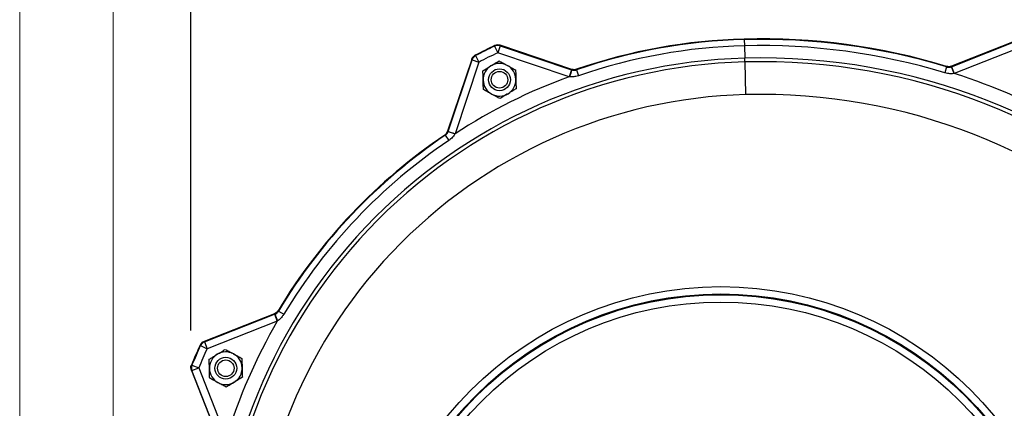
# Model space of a CAD drawing. Units: inches. Extents: x 0 to 16.8, y 0 to 10.8.
# Drawn here: x 0.3 to 2.4, y 8.5 to 9.3 of the extents above; entities that cross this region are included whole.
import ezdxf
from ezdxf.enums import TextEntityAlignment as Align

# ---------------------------------------------------------------- set-up
doc = ezdxf.new("R2010")
doc.units = ezdxf.units.IN
doc.header["$MEASUREMENT"] = 0
doc.layers.add('DIMENSION', color=5, linetype='Continuous')
doc.styles.add('SLDTEXTSTYLE0', font='TXT', dxfattribs={"width": 0.605})
doc.dimstyles.new('SLDDIMSTYLE0', dxfattribs={"dimtxt": 0.1, "dimasz": 0.1, "dimexe": 0, "dimexo": 0.0625, "dimgap": 0.025, "dimtad": 0, "dimtih": 1, "dimtoh": 1, "dimlfac": 8, "dimrnd": 1e-09, "dimzin": 12, "dimdsep": 46, "dimtxsty": 'SLDTEXTSTYLE0', "dimsah": 1, "dimcen": 0.09, "dimadec": 0, "dimazin": 3, "dimtfac": 1, "dimtofl": 0, "dimtmove": 0, "dimatfit": 3, "dimfxl": 1, "dimfrac": 2, "dimtolj": 1, "dimtzin": 12, "dimarcsym": 0})

# ---------------------------------------------------------------- blocks, each defined once
blk = doc.blocks.new('B-Format-EN')
at = {"color": 7, "linetype": 'Continuous', "lineweight": 18}
for p, q in [((0.25, 10.75), (0.25, 0.25)), ((0.45, 10.55), (0.45, 0.45))]:
    blk.add_line(p, q, dxfattribs=at)
at = {"color": 7, "linetype": 'Continuous', "lineweight": 0, "style": 'SLDTEXTSTYLE0', "width": 0.605}
for tag, height, p in [('AUTOATTR11', 0.09, (6.5441, 1.7778)), ('AUTOATTR14', 0.09, (8.647, 1.7778)), ('AUTOATTR15', 0.09, (6.1799, 1.5279)), ('AUTOATTR17', 0.09, (8.647, 1.5279)), ('AUTOATTR7', 0.09, (11.8514, 1.5249)), ('AUTOATTR2', 0.09, (12.8936, 1.0564)), ('AUTOATTR9', 0.09, (11.8514, 1.0255)), ('AUTOATTR13', 0.15, (12.9559, 0.4361)), ('AUTOATTR3', 0.15, (14.1258, 0.4389)), ('AUTOATTR4', 0.09, (16.1008, 0.4908))]:
    blk.add_attdef(tag, text='', height=height, dxfattribs=at).set_placement(p, align=Align.BOTTOM_LEFT)
at = {"color": 7, "linetype": 'Continuous', "lineweight": 18, "style": 'SLDTEXTSTYLE0', "width": 0.605}
blk.add_attdef('AUTOATTR5', text='', height=0.15, dxfattribs=at).set_placement((14.265, 1.188), align=Align.BOTTOM_LEFT)
at = {"color": 7, "linetype": 'Continuous', "lineweight": 0}
for tag in ['AUTOATTR0', 'AUTOATTR1', 'AUTOATTR10']:
    blk.add_attdef(tag, (0, 0), '', height=1, dxfattribs=at)
blk = doc.blocks.new('_D_10')
at = {"layer": 'DIMENSION'}
for p, q in [((0.6166, 8.6439), (0.6166, 9.7843)), ((8.2028, 5.7337), (8.2028, 9.7843)), ((0.6166, 9.6843), (4.342, 9.6843)), ((8.2028, 9.6843), (4.4774, 9.6843))]:
    blk.add_line(p, q, dxfattribs=at)
for centre, start, end in [((4.5136, 9.6728), 153.4349, 206.5651), ((4.3058, 9.6728), 333.4349, 26.5651)]:
    blk.add_arc(centre, 0.1716, start, end, dxfattribs=at)
for points in [[(0.6166, 9.6843), (0.7166, 9.6693), (0.7166, 9.6993)], [(8.2028, 9.6843), (8.1028, 9.6993), (8.1028, 9.6693)]]:
    blk.add_solid(points, dxfattribs=at)
at = {"layer": 'DIMENSION', "insert": (4.3601, 9.725), "char_height": 0.1, "attachment_point": 1, "style": 'SLDTEXTSTYLE0'}
blk.add_mtext('C', dxfattribs=at)

msp = doc.modelspace()

# ---------------------------------------------------------------- linework, layer by layer
at = {"color": 7, "linetype": 'Continuous', "lineweight": 18}
msp.add_line((0.45, 0.45), (0.45, 10.55), dxfattribs=at)
at = {"color": 7, "linetype": 'Continuous', "lineweight": 25}
for p, q in [((1.80164, 9.26702), (1.80162, 9.26807)), ((1.80164, 9.26702), (1.80199, 9.25371)), ((2.39627, 9.26942), (2.24532, 9.20996)), ((2.24539, 9.20887), (2.39626, 9.26829)), ((1.26704, 9.25287), (1.27377, 9.23877)), ((1.27872, 9.25358), (1.27377, 9.23877)), ((1.42709, 9.18747), (1.27377, 9.23877)), ((1.43252, 9.20322), (1.27866, 9.25471)), ((1.27872, 9.25358), (1.43205, 9.20228)), ((1.80199, 9.25371), (1.80269, 9.2271)), ((2.40198, 9.25376), (2.25112, 9.19433)), ((1.21798, 9.22445), (1.1665, 9.07059)), ((1.16753, 9.0704), (1.21883, 9.22372)), ((1.23364, 9.21877), (1.18234, 9.06544)), ((1.21883, 9.22372), (1.23364, 9.21877)), ((1.22644, 9.23262), (1.23364, 9.21877)), ((1.8029, 9.21906), (1.80269, 9.2271)), ((1.8029, 9.21906), (1.80473, 9.14911)), ((1.43205, 9.20228), (1.42709, 9.18747)), ((1.43205, 9.20228), (1.43253, 9.20212)), ((1.44256, 9.20215), (1.44689, 9.18956)), ((2.2351, 9.20843), (2.23123, 9.19569)), ((2.24536, 9.20886), (2.24539, 9.20887)), ((2.25109, 9.19433), (2.24536, 9.20886)), ((2.24539, 9.20887), (2.25112, 9.19433)), ((2.25112, 9.19433), (2.25109, 9.19433)), ((1.42753, 9.18741), (1.42709, 9.18747)), ((1.16737, 9.06992), (1.16753, 9.0704)), ((1.16753, 9.0704), (1.18234, 9.06544)), ((1.16131, 9.06192), (1.16876, 9.05089)), ((1.18234, 9.06544), (1.18213, 9.06505)), ((0.79571, 8.67986), (0.64475, 8.6204)), ((0.64553, 8.61958), (0.79595, 8.67884)), ((0.79595, 8.67884), (0.79642, 8.67902)), ((0.79595, 8.67884), (0.80168, 8.66431)), ((0.80409, 8.6855), (0.8155, 8.67864)), ((0.80168, 8.66431), (0.65125, 8.60505)), ((0.80206, 8.66454), (0.80168, 8.66431)), ((0.63704, 8.61153), (0.65125, 8.60505)), ((0.64553, 8.61958), (0.65125, 8.60505)), ((0.61884, 8.55821), (0.63337, 8.56394)), ((0.61894, 8.56992), (0.63337, 8.56394)), ((0.63337, 8.56394), (0.69263, 8.41351)), ((0.61772, 8.55822), (0.67718, 8.40726)), ((0.6781, 8.40778), (0.61884, 8.55821))]:
    msp.add_line(p, q, dxfattribs=at)
at = {"color": 7, "linetype": 'Continuous', "lineweight": 25, "flags": 128}
for points in [[(1.26704, 9.25287), (1.26701, 9.25332), (1.26698, 9.25399)], [(1.27866, 9.25471), (1.2787, 9.25393), (1.27872, 9.25358)], [(1.21883, 9.22372), (1.21857, 9.22395), (1.21798, 9.22445)], [(1.22558, 9.23335), (1.22625, 9.23278), (1.22644, 9.23262)], [(1.43253, 9.20212), (1.43252, 9.20246), (1.43252, 9.20322)], [(1.44255, 9.20326), (1.44256, 9.2024), (1.44256, 9.20215)], [(2.2351, 9.20843), (2.23508, 9.20889), (2.23506, 9.20954)], [(2.24532, 9.20996), (2.24535, 9.2092), (2.24536, 9.20886)], [(1.1665, 9.07059), (1.1671, 9.07013), (1.16737, 9.06992)], [(1.16131, 9.06192), (1.16095, 9.0622), (1.16043, 9.0626)], [(0.79642, 8.67902), (0.79621, 8.67928), (0.79571, 8.67986)], [(0.80337, 8.68634), (0.80393, 8.68569), (0.80409, 8.6855)], [(0.63704, 8.61153), (0.63672, 8.61186), (0.63626, 8.61235)], [(0.64475, 8.6204), (0.64529, 8.61984), (0.64553, 8.61958)], [(0.61782, 8.56992), (0.6187, 8.56992), (0.61894, 8.56992)], [(0.61884, 8.55821), (0.61849, 8.55822), (0.61772, 8.55822)]]:
    msp.add_lwpolyline(points, dxfattribs=at)
at = {"color": 7, "linetype": 'Continuous', "lineweight": 25}
for centre, radius in [((1.27756, 9.18093), 0.02344), ((1.27756, 9.18093), 0.01771), ((1.75155, 7.98082), 0.7571), ((1.75155, 7.98082), 0.74148), ((1.75155, 7.98082), 0.73982), ((1.75155, 7.98082), 0.7242), ((0.69134, 8.56318), 0.02344), ((0.69134, 8.56318), 0.01771)]:
    msp.add_circle(centre, radius, dxfattribs=at)
for centre, radius, start, end in [((1.83308, 8.06674), 1.20175, 91.5, 108.9632), ((1.83308, 8.06674), 1.20069, 91.5, 108.98005), ((1.83746, 7.89929), 1.36925, 73.11939, 91.5), ((1.83746, 7.89929), 1.36819, 73.10419, 91.5), ((1.83308, 8.06674), 1.31531, 115.49238, 117.50762), ((1.83308, 8.06674), 1.31427, 115.51095, 117.48905), ((1.83308, 8.06674), 1.29865, 115.51095, 117.48905), ((1.27377, 9.23876), 0.01563, 71.51638, 115.49456), ((1.83308, 8.06674), 1.18738, 91.5, 108.98005), ((1.83746, 7.89929), 1.35488, 73.10419, 91.5), ((1.83308, 8.06674), 1.16076, 91.5, 181.5), ((1.83308, 8.06674), 1.15272, 91.5, 181.5), ((1.23365, 9.21876), 0.01563, 117.50544, 161.48362), ((1.27756, 9.18093), 0.035, 61.5, 121.5), ((1.83746, 7.89929), 1.32826, 1.5, 91.5), ((1.83746, 7.89929), 1.32022, 1.5, 91.5), ((1.27756, 9.18093), 0.035, 121.5, 181.5), ((1.27756, 9.18093), 0.035, 1.5, 61.5), ((2.37, 8.87589), 0.99262, 160.81245, 161.70934), ((1.83746, 7.89929), 1.3595, 60.71436, 72.28564), ((1.83308, 8.06674), 1.192, 109.91279, 123.08721), ((1.27756, 9.18093), 0.035, 181.5, 241.5), ((1.27756, 9.18093), 0.035, 301.5, 1.5), ((1.83308, 8.06674), 1.08275, 91.5, 181.5), ((1.27756, 9.18093), 0.035, 241.5, 301.5), ((1.83746, 7.89929), 1.25025, 1.5, 91.5), ((0.86373, 8.12489), 0.99262, 71.29066, 72.18755), ((1.83308, 8.06674), 1.20175, 124.0368, 148.9632), ((1.83308, 8.06674), 1.20069, 124.01995, 148.98005), ((1.83308, 8.06674), 1.18738, 124.01995, 148.98005), ((1.72427, 9.03171), 0.99262, 200.81245, 201.70934), ((1.83308, 8.06674), 1.192, 149.91279, 163.08721), ((1.83308, 8.06674), 1.31531, 155.49238, 157.50762), ((1.83308, 8.06674), 1.31427, 155.51095, 157.48905), ((1.83308, 8.06674), 1.29865, 155.51095, 157.48905), ((0.65126, 8.60504), 0.01563, 111.51638, 155.49456), ((0.69134, 8.56318), 0.035, 121.5, 181.5), ((0.69134, 8.56318), 0.035, 61.5, 121.5), ((0.69134, 8.56318), 0.035, 1.5, 61.5), ((0.63338, 8.56394), 0.01563, 157.50544, 201.48362), ((0.69134, 8.56318), 0.035, 181.5, 241.5), ((0.69134, 8.56318), 0.035, 301.5, 1.5), ((0.69134, 8.56318), 0.035, 241.5, 301.5)]:
    msp.add_arc(centre, radius, start, end, dxfattribs=at)
for points, knots in [([(1.26698, 9.25399), (1.26887, 9.25465), (1.27244, 9.25589), (1.27653, 9.25538), (1.27842, 9.25478), (1.27866, 9.25471)], [0, 0, 0, 0, 0.4995071, 0.9390817, 1, 1, 1, 1]), ([(1.27866, 9.25471), (1.27669, 9.25513), (1.273, 9.25593), (1.269, 9.25492), (1.2672, 9.25409), (1.26698, 9.25399)], [0, 0, 0, 0, 0.4995017, 0.9390763, 1, 1, 1, 1]), ([(1.22558, 9.23335), (1.22391, 9.23223), (1.22077, 9.23013), (1.21872, 9.22656), (1.21806, 9.22468), (1.21798, 9.22445)], [0, 0, 0, 0, 0.4992263, 0.9387987, 1, 1, 1, 1]), ([(1.21798, 9.22445), (1.21882, 9.22628), (1.22041, 9.22971), (1.22361, 9.23229), (1.22536, 9.23324), (1.22558, 9.23335)], [0, 0, 0, 0, 0.4995071, 0.9390817, 1, 1, 1, 1]), ([(1.25927, 9.21077), (1.2623, 9.21263), (1.26832, 9.21631), (1.27379, 9.21967), (1.2765, 9.22133)], [0, 0, 0, 0, 0.5039981, 1, 1, 1, 1]), ([(1.2765, 9.22133), (1.27893, 9.22001), (1.28388, 9.21732), (1.29001, 9.21399), (1.29352, 9.21209), (1.29426, 9.21169)], [0, 0, 0, 0, 0.4323839, 0.87955147, 1, 1, 1, 1]), ([(1.24204, 9.20021), (1.2444, 9.20166), (1.2492, 9.2046), (1.25515, 9.20825), (1.25855, 9.21033), (1.25927, 9.21077)], [0, 0, 0, 0, 0.4323839, 0.8795515, 1, 1, 1, 1]), ([(1.24257, 9.18001), (1.24245, 9.18444), (1.24227, 9.19148), (1.2421, 9.19785), (1.24204, 9.20021)], [0, 0, 0, 0, 0.6284388, 1, 1, 1, 1]), ([(1.29426, 9.21169), (1.29738, 9.20999), (1.30358, 9.20663), (1.30922, 9.20356), (1.31202, 9.20205)], [0, 0, 0, 0, 0.5039981, 1, 1, 1, 1]), ([(1.31202, 9.20205), (1.31208, 9.19968), (1.31225, 9.19332), (1.31243, 9.18627), (1.31255, 9.18185)], [0, 0, 0, 0, 0.3715612, 1, 1, 1, 1]), ([(1.44255, 9.20326), (1.44088, 9.20284), (1.43754, 9.202), (1.4342, 9.20282), (1.43252, 9.20322)], [0, 0, 0, 0, 0.4999994, 1, 1, 1, 1]), ([(1.43252, 9.20322), (1.43419, 9.20282), (1.43753, 9.202), (1.44088, 9.20284), (1.44255, 9.20326)], [0, 0, 0, 0, 0.4978862, 1, 1, 1, 1]), ([(1.43253, 9.20212), (1.43325, 9.20192), (1.4356, 9.20124), (1.43909, 9.20117), (1.44164, 9.20189), (1.44256, 9.20215)], [0, 0, 0, 0, 0.2223273, 0.7180845, 1, 1, 1, 1]), ([(2.25109, 9.19433), (2.24982, 9.19414), (2.24514, 9.19342), (2.23836, 9.19383), (2.23313, 9.1952), (2.23123, 9.19569)], [0, 0, 0, 0, 0.1925284, 0.7065905, 1, 1, 1, 1]), ([(2.24532, 9.20996), (2.24363, 9.20946), (2.24024, 9.20845), (2.23679, 9.20918), (2.23506, 9.20954)], [0, 0, 0, 0, 0.4999994, 1, 1, 1, 1]), ([(2.23506, 9.20954), (2.2368, 9.20918), (2.24026, 9.20845), (2.24364, 9.20946), (2.24532, 9.20996)], [0, 0, 0, 0, 0.5035958, 1, 1, 1, 1]), ([(2.2351, 9.20843), (2.23606, 9.2082), (2.23875, 9.20755), (2.24233, 9.20781), (2.24469, 9.20862), (2.24536, 9.20886)], [0, 0, 0, 0, 0.2820242, 0.7951299, 1, 1, 1, 1]), ([(1.2431, 9.15981), (1.24306, 9.16129), (1.24296, 9.16501), (1.2428, 9.17138), (1.24266, 9.17675), (1.24258, 9.17966), (1.24257, 9.18001)], [0, 0, 0, 0, 0.2331787, 0.5862172, 0.9499332, 1, 1, 1, 1]), ([(1.31255, 9.18185), (1.31256, 9.18149), (1.31263, 9.17867), (1.31277, 9.17329), (1.31294, 9.16692), (1.31304, 9.16312), (1.31308, 9.16164)], [0, 0, 0, 0, 0.050066, 0.4020723, 0.7668252, 1, 1, 1, 1]), ([(1.44689, 9.18956), (1.44506, 9.18901), (1.44011, 9.18751), (1.43351, 9.18681), (1.4289, 9.18727), (1.42753, 9.18741)], [0, 0, 0, 0, 0.2929168, 0.7902072, 1, 1, 1, 1]), ([(1.26086, 9.15017), (1.25773, 9.15187), (1.25153, 9.15523), (1.2459, 9.15829), (1.2431, 9.15981)], [0, 0, 0, 0, 0.5039981, 1, 1, 1, 1]), ([(1.31308, 9.16164), (1.31072, 9.1602), (1.30592, 9.15726), (1.29997, 9.15361), (1.29657, 9.15153), (1.29585, 9.15109)], [0, 0, 0, 0, 0.4323839, 0.8795515, 1, 1, 1, 1]), ([(1.27862, 9.14053), (1.27619, 9.14185), (1.27124, 9.14453), (1.26511, 9.14786), (1.2616, 9.14977), (1.26086, 9.15017)], [0, 0, 0, 0, 0.4323839, 0.87955147, 1, 1, 1, 1]), ([(1.29585, 9.15109), (1.29281, 9.14923), (1.2868, 9.14554), (1.28133, 9.14219), (1.27862, 9.14053)], [0, 0, 0, 0, 0.5039981, 1, 1, 1, 1]), ([(1.1665, 9.07059), (1.16581, 9.06901), (1.16445, 9.06584), (1.16177, 9.06368), (1.16043, 9.0626)], [0, 0, 0, 0, 0.4999994, 1, 1, 1, 1]), ([(1.16043, 9.0626), (1.16177, 9.06369), (1.16445, 9.06585), (1.16582, 9.06901), (1.1665, 9.07059)], [0, 0, 0, 0, 0.5018756, 1, 1, 1, 1]), ([(1.16131, 9.06192), (1.16207, 9.0625), (1.16425, 9.06416), (1.16627, 9.06702), (1.16714, 9.0693), (1.16737, 9.06992)], [0, 0, 0, 0, 0.2820027, 0.8047146, 1, 1, 1, 1]), ([(1.18213, 9.06505), (1.18151, 9.06402), (1.17912, 9.06006), (1.17461, 9.05517), (1.1703, 9.05202), (1.16876, 9.05089)], [0, 0, 0, 0, 0.1837386, 0.707036, 1, 1, 1, 1]), ([(0.80337, 8.68634), (0.80236, 8.68495), (0.80034, 8.68216), (0.79726, 8.68063), (0.79571, 8.67986)], [0, 0, 0, 0, 0.4999994, 1, 1, 1, 1]), ([(0.79571, 8.67986), (0.79726, 8.68063), (0.80035, 8.68216), (0.80236, 8.68495), (0.80337, 8.68634)], [0, 0, 0, 0, 0.5005093, 1, 1, 1, 1]), ([(0.79642, 8.67902), (0.79711, 8.67933), (0.79934, 8.68033), (0.80206, 8.68251), (0.80355, 8.6847), (0.80409, 8.6855)], [0, 0, 0, 0, 0.2223273, 0.7180845, 1, 1, 1, 1]), ([(0.8155, 8.67864), (0.81445, 8.67703), (0.81162, 8.67271), (0.80702, 8.66793), (0.80319, 8.66532), (0.80206, 8.66454)], [0, 0, 0, 0, 0.2929168, 0.7902072, 1, 1, 1, 1]), ([(0.64475, 8.6204), (0.64318, 8.6196), (0.64005, 8.61799), (0.63746, 8.61478), (0.63648, 8.61278), (0.63626, 8.61235)], [0, 0, 0, 0, 0.4391504, 0.8783019, 1, 1, 1, 1]), ([(0.63626, 8.61235), (0.63729, 8.61407), (0.63923, 8.61731), (0.64269, 8.61955), (0.64453, 8.62031), (0.64475, 8.6204)], [0, 0, 0, 0, 0.4995071, 0.9390817, 1, 1, 1, 1]), ([(0.67305, 8.59302), (0.67608, 8.59488), (0.68209, 8.59856), (0.68756, 8.60192), (0.69028, 8.60358)], [0, 0, 0, 0, 0.5039981, 1, 1, 1, 1]), ([(0.69028, 8.60358), (0.69271, 8.60226), (0.69766, 8.59957), (0.70379, 8.59624), (0.70729, 8.59434), (0.70804, 8.59394)], [0, 0, 0, 0, 0.4323839, 0.87955147, 1, 1, 1, 1]), ([(0.65582, 8.58246), (0.65818, 8.58391), (0.66298, 8.58685), (0.66893, 8.59049), (0.67233, 8.59258), (0.67305, 8.59302)], [0, 0, 0, 0, 0.4323839, 0.8795515, 1, 1, 1, 1]), ([(0.65635, 8.56226), (0.65623, 8.56669), (0.65605, 8.57373), (0.65588, 8.5801), (0.65582, 8.58246)], [0, 0, 0, 0, 0.6284388, 1, 1, 1, 1]), ([(0.70804, 8.59394), (0.71116, 8.59224), (0.71736, 8.58887), (0.723, 8.58581), (0.72579, 8.58429)], [0, 0, 0, 0, 0.5039981, 1, 1, 1, 1]), ([(0.72579, 8.58429), (0.72586, 8.58193), (0.72602, 8.57557), (0.72621, 8.56852), (0.72632, 8.56409)], [0, 0, 0, 0, 0.3715612, 1, 1, 1, 1]), ([(0.61782, 8.56992), (0.61731, 8.56824), (0.61629, 8.56486), (0.6168, 8.56078), (0.61755, 8.55868), (0.61772, 8.55822)], [0, 0, 0, 0, 0.4391504, 0.8783019, 1, 1, 1, 1]), ([(0.61772, 8.55822), (0.61719, 8.56016), (0.6162, 8.56381), (0.617, 8.56785), (0.61773, 8.5697), (0.61782, 8.56992)], [0, 0, 0, 0, 0.4995071, 0.9390817, 1, 1, 1, 1]), ([(0.65688, 8.54206), (0.65684, 8.54354), (0.65674, 8.54726), (0.65657, 8.55363), (0.65643, 8.559), (0.65636, 8.56191), (0.65635, 8.56226)], [0, 0, 0, 0, 0.2331787, 0.5862172, 0.9499332, 1, 1, 1, 1]), ([(0.72632, 8.56409), (0.72633, 8.56374), (0.72641, 8.56092), (0.72655, 8.55554), (0.72671, 8.54917), (0.72681, 8.54537), (0.72685, 8.54389)], [0, 0, 0, 0, 0.050066, 0.4020723, 0.7668252, 1, 1, 1, 1]), ([(0.67463, 8.53242), (0.67151, 8.53412), (0.66531, 8.53748), (0.65967, 8.54054), (0.65688, 8.54206)], [0, 0, 0, 0, 0.5039981, 1, 1, 1, 1]), ([(0.72685, 8.54389), (0.72449, 8.54245), (0.71969, 8.53951), (0.71374, 8.53586), (0.71034, 8.53378), (0.70962, 8.53334)], [0, 0, 0, 0, 0.4323839, 0.8795515, 1, 1, 1, 1]), ([(0.69239, 8.52278), (0.68996, 8.5241), (0.68502, 8.52678), (0.67888, 8.53011), (0.67538, 8.53202), (0.67463, 8.53242)], [0, 0, 0, 0, 0.4323839, 0.87955147, 1, 1, 1, 1]), ([(0.70962, 8.53334), (0.70659, 8.53148), (0.70058, 8.52779), (0.69511, 8.52444), (0.69239, 8.52278)], [0, 0, 0, 0, 0.5039981, 1, 1, 1, 1])]:
    msp.add_open_spline(points, degree=3, knots=knots, dxfattribs=at)

# ---------------------------------------------------------------- block references
at = {"color": 7, "linetype": 'Continuous'}
msp.add_blockref('B-Format-EN', (0, 0), dxfattribs=at)

# ---------------------------------------------------------------- dimensions: what is measured, and where the dimension line sits
at = {"layer": 'DIMENSION'}
dim = msp.add_linear_dim(base=(0.61663, 9.68431), p1=(8.20279, 5.65372), p2=(0.61663, 8.56395), text='(<>)', dimstyle='SLDDIMSTYLE0', dxfattribs=at)
dim.commit()
dim.dimension.update_dxf_attribs({"geometry": '_D_10', "text_midpoint": (4.40971, 9.68431), "dimtype": 160})

doc.saveas('drawing.dxf')
